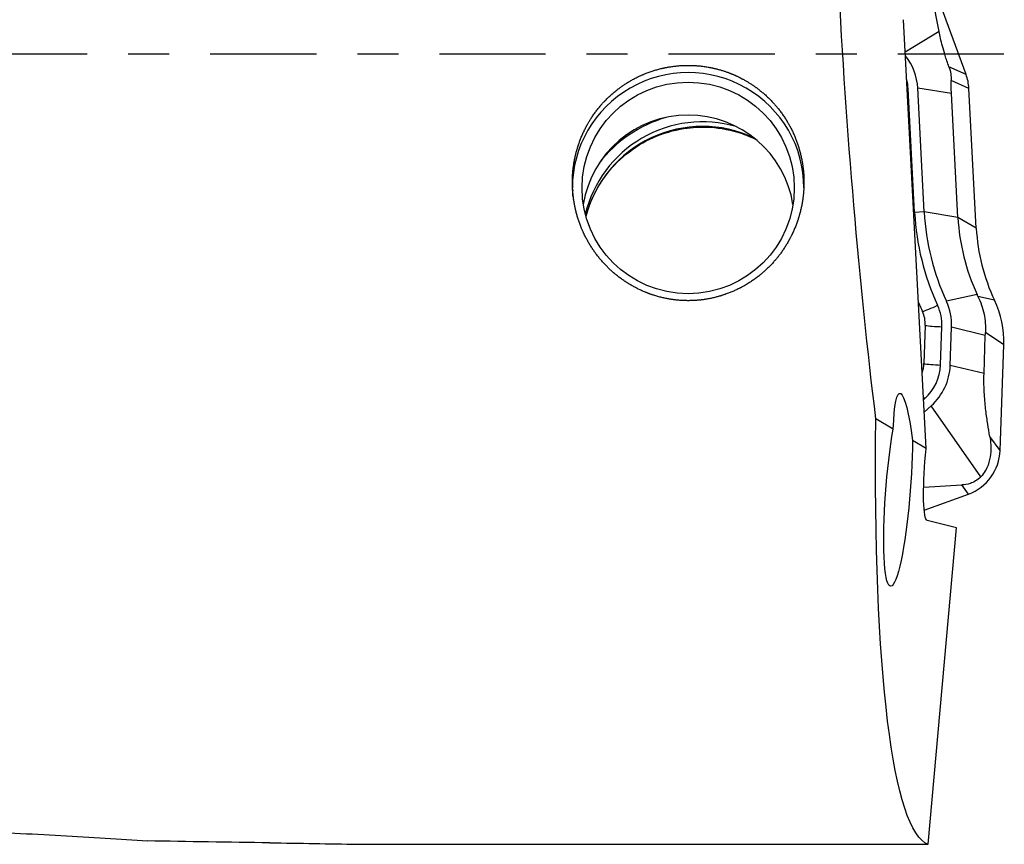
# Model space of a CAD drawing. Units: millimetres. Extents: x -77 to 133, y -81 to 24.
# Drawn here: x 93 to 103, y -8 to 0 of the extents above; entities that cross this region are included whole.
import ezdxf

# ---------------------------------------------------------------- set-up
doc = ezdxf.new("R2010")
doc.units = ezdxf.units.MM
doc.linetypes.add('CENTER', pattern=[47.5, 22, -8.5, 8.5, -8.5])
doc.layers.add('1', color=4, linetype='CONTINUOUS')
doc.layers.add('SK4', color=2, linetype='CENTER')

msp = doc.modelspace()

# ---------------------------------------------------------------- linework, layer by layer
at = {"layer": '1'}
for p, q in [((102.33, 0.233), (102.261, 0.585)), ((102.609, -0.211), (102.31, 0.609)), ((102.195, -4.088), (101.961, 0.356)), ((102.33, 0.233), (101.979, 0.021)), ((102.609, -0.211), (102.431, -0.133)), ((102.639, -0.356), (102.455, -0.275)), ((101.999, -0.359), (102.008, -0.359)), ((102.075, -1.642), (102.008, -0.359)), ((102.175, -1.637), (102.108, -0.354)), ((102.457, -0.41), (102.108, -0.354)), ((102.715, -1.805), (102.639, -0.356)), ((102.525, -1.693), (102.457, -0.41)), ((102.066, -1.642), (102.075, -1.642)), ((102.175, -1.637), (102.075, -1.642)), ((102.525, -1.693), (102.175, -1.637)), ((102.715, -1.805), (102.525, -1.693)), ((102.723, -2.492), (102.405, -2.563)), ((102.904, -2.553), (102.732, -2.513)), ((102.186, -2.813), (102.172, -3.209)), ((102.345, -3.223), (102.359, -2.827)), ((102.445, -3.227), (102.459, -2.831)), ((102.808, -2.917), (102.459, -2.831)), ((102.795, -3.313), (102.808, -2.917)), ((103, -3.014), (102.81, -2.886)), ((102.961, -4.11), (103, -3.014)), ((102.795, -3.313), (102.445, -3.227)), ((102.168, -3.583), (102.181, -3.571)), ((102.175, -3.711), (102.248, -3.646)), ((102.761, -4.383), (102.248, -3.646)), ((101.854, -3.888), (101.674, -3.782)), ((102.961, -4.11), (102.854, -3.963)), ((102.195, -4.088), (102.053, -4.005)), ((102.189, -4.157), (102.195, -4.088)), ((102.17, -4.491), (102.565, -4.467)), ((102.633, -4.561), (102.565, -4.467)), ((102.175, -4.727), (102.633, -4.561)), ((102.509, -4.913), (102.206, -4.834)), ((102.217, -8.192), (102.509, -4.913)), ((96.302, -8.192), (102.217, -8.192))]:
    msp.add_line(p, q, dxfattribs=at)
at = {"layer": '1', "extrusion": (0, 0, -1)}
for centre, major_axis, ratio, start_param, end_param in [((102.302, 0), (-0.515, 8.2), 0.118004, -2.042779, -1.468536), ((101.985, -4.528), (-0.063, 1.012), 0.115844, -0.878303, 1.034278), ((102.907, 0), (-0.656, -8.2), 0.127813, 0.032942, 1.081182), ((101.904, -4.52), (-0.078, -0.997), 0.127198, -2.123489, 2.247115), ((102.264, -4.177), (-0.057, -0.658), 0.116725, 0.019726, 1.590523), ((95.224, 0), (-46.864, 0.664), 0.174401, -1.576841, -1.549741)]:
    msp.add_ellipse(centre, major_axis=major_axis, ratio=ratio, start_param=start_param, end_param=end_param, dxfattribs=at)
at = {"layer": '1'}
for centre, major_axis, ratio, start_param, end_param in [((101.518, -0.384), (-0.591, 0), 0.996917, -3.089233, -2.471467), ((99.728, -1.388), (1.2, 0), 0.996917, 0, -3.141592), ((101.518, -0.384), (-0.491, 0), 0.996917, -3.089233, -2.89462), ((102.139, -0.382), (0.5, 0), 0.996917, 0.05236, 0.349066), ((99.728, -1.729), (-1.1, 0), 0.996917, -2.985396, -0.156294), ((99.878, -1.949), (1.25, 0), 0.996917, 1.288544, 2.90774), ((99.878, -1.996), (1.25, 0), 0.996917, 1.133232, 2.887418), ((99.878, -1.949), (1.35, 0), 0.996917, 1.853539, 2.486963), ((104.712, -1.504), (2.64, 0), 0.996917, -3.089233, -2.710055), ((104.712, -1.504), (2.54, 0), 0.996917, -3.089233, -2.710055), ((104.712, -1.579), (2.19, 0), 0.996917, -3.089233, -2.710055), ((104.712, -1.7), (2, 0), 0.996917, -3.089233, -2.699747), ((104.712, -1.496), (-2.814, 0), 0.996917, 0.394971, 0.431537), ((102.314, -2.589), (-0.182, -0.084), 0.071266, 0.490692, 1.53789), ((101.868, -2.81), (-0.491, 0), 0.996917, 3.106686, -2.710055), ((101.868, -2.81), (-0.591, 0), 0.996917, 3.106686, -2.710055), ((102, -2.979), (1, 0), 0.996917, -0.034907, 0.441846), ((101.868, -2.802), (0.318, 0), 0.996917, -0.034907, 0.431537), ((102.359, -2.811), (-0.2, 0.007), 0.078411, 0.526345, 1.573543), ((101.854, -3.198), (0.318, 0), 0.996917, -0.340737, -0.034907), ((102.345, -3.208), (-0.2, 0.007), 0.078411, 0.526345, 1.573543), ((101.854, -3.206), (-0.491, 0), 0.996917, 2.299778, 3.106686), ((101.854, -3.206), (-0.591, 0), 0.996917, 2.299778, 3.106686), ((102.181, -3.556), (-0.133, 0.149), 0.052262, 1.522026, 1.629429), ((102.462, -4.093), (0.5, 0), 0.996917, -1.22173, -0.034907)]:
    msp.add_ellipse(centre, major_axis=major_axis, ratio=ratio, start_param=start_param, end_param=end_param, dxfattribs=at)
msp.add_ellipse((99.728, -1.388), major_axis=(-1.1, 0), ratio=0.996917, dxfattribs=at)
for points, knots in [([(102.431, -0.133), (102.416, -0.091), (102.403, -0.05), (102.381, 0.021), (102.372, 0.054), (102.357, 0.112), (102.35, 0.138), (102.339, 0.188), (102.334, 0.211), (102.33, 0.233)], [0, 0, 0, 0, 0.25, 0.25, 0.5, 0.5, 0.75, 0.75, 1, 1, 1, 1]), ([(98.534, -1.472), (98.526, -1.314), (98.529, -1.235), (98.546, -1.118), (98.553, -1.079), (98.572, -1.002), (98.583, -0.964), (98.622, -0.851), (98.655, -0.779), (98.735, -0.642), (98.783, -0.576), (98.889, -0.458), (98.947, -0.404), (99.076, -0.308), (99.145, -0.266), (99.288, -0.198), (99.364, -0.171), (99.52, -0.133), (99.599, -0.121), (99.758, -0.115), (99.839, -0.119), (99.996, -0.145), (100.073, -0.165), (100.186, -0.207), (100.223, -0.223), (100.294, -0.259), (100.329, -0.278), (100.43, -0.342), (100.494, -0.391), (100.61, -0.501), (100.662, -0.562), (100.753, -0.692), (100.793, -0.762), (100.857, -0.908), (100.881, -0.983), (100.916, -1.138), (100.926, -1.217), (100.93, -1.374), (100.925, -1.453), (100.899, -1.609), (100.879, -1.684), (100.825, -1.831), (100.791, -1.902), (100.711, -2.036), (100.665, -2.099), (100.561, -2.215), (100.502, -2.269), (100.377, -2.364), (100.31, -2.405), (100.168, -2.473), (100.092, -2.501), (99.939, -2.54), (99.86, -2.552), (99.699, -2.559), (99.619, -2.554), (99.462, -2.529), (99.384, -2.507), (99.236, -2.451), (99.166, -2.415), (99.032, -2.331), (98.969, -2.282), (98.856, -2.174), (98.804, -2.115), (98.713, -1.987), (98.674, -1.919), (98.609, -1.778), (98.583, -1.703), (98.546, -1.55), (98.534, -1.472), (98.526, -1.314)], [-0.03125, -0.03125, 0, 0, 0.03125, 0.03125, 0.046875, 0.046875, 0.0625, 0.0625, 0.09375, 0.09375, 0.125, 0.125, 0.15625, 0.15625, 0.1875, 0.1875, 0.21875, 0.21875, 0.25, 0.25, 0.28125, 0.28125, 0.3125, 0.3125, 0.328125, 0.328125, 0.34375, 0.34375, 0.375, 0.375, 0.40625, 0.40625, 0.4375, 0.4375, 0.46875, 0.46875, 0.5, 0.5, 0.53125, 0.53125, 0.5625, 0.5625, 0.59375, 0.59375, 0.625, 0.625, 0.65625, 0.65625, 0.6875, 0.6875, 0.71875, 0.71875, 0.75, 0.75, 0.78125, 0.78125, 0.8125, 0.8125, 0.84375, 0.84375, 0.875, 0.875, 0.90625, 0.90625, 0.9375, 0.9375, 0.96875, 0.96875, 1, 1, 1.03125, 1.03125]), ([(102.457, -0.41), (102.456, -0.385), (102.455, -0.362), (102.455, -0.316), (102.455, -0.295), (102.455, -0.275)], [0, 0, 0, 0, 0.5, 0.5, 1, 1, 1, 1]), ([(98.676, -1.651), (98.685, -1.623), (98.732, -1.492), (98.846, -1.27), (99.076, -1.027), (99.361, -0.852), (99.617, -0.777), (99.77, -0.761), (99.813, -0.759)], [0, 0, 0, 0, 0.056058, 0.272868, 0.488683, 0.703273, 0.916756, 1, 1, 1, 1]), ([(99.813, -0.759), (99.848, -0.757), (99.992, -0.755), (100.201, -0.789), (100.363, -0.852), (100.421, -0.88)], [0, 0, 0, 0, 0.168188, 0.693137, 1, 1, 1, 1]), ([(102.732, -2.513), (102.747, -2.541), (102.759, -2.571), (102.78, -2.632), (102.789, -2.664), (102.808, -2.759), (102.813, -2.822), (102.81, -2.886)], [0, 0, 0, 0, 0.25, 0.25, 0.5, 0.5, 1, 1, 1, 1]), ([(102.854, -3.963), (102.847, -3.922), (102.84, -3.88), (102.827, -3.791), (102.82, -3.745), (102.808, -3.644), (102.803, -3.59), (102.796, -3.497), (102.795, -3.463), (102.793, -3.391), (102.793, -3.352), (102.795, -3.313)], [0, 0, 0, 0, 0.25, 0.25, 0.5, 0.5, 0.75, 0.75, 0.875, 0.875, 1, 1, 1, 1]), ([(102.854, -3.963), (102.859, -3.991), (102.863, -4.021), (102.866, -4.083), (102.866, -4.116), (102.858, -4.185), (102.851, -4.222), (102.829, -4.28), (102.82, -4.3), (102.795, -4.342), (102.78, -4.363), (102.761, -4.383)], [0, 0, 0, 0, 0.25, 0.25, 0.5, 0.5, 0.75, 0.75, 0.875, 0.875, 1, 1, 1, 1]), ([(102.761, -4.383), (102.744, -4.4), (102.725, -4.415), (102.688, -4.437), (102.67, -4.445), (102.62, -4.462), (102.592, -4.466), (102.565, -4.467)], [0, 0, 0, 0, 0.25, 0.25, 0.5, 0.5, 1, 1, 1, 1]), ([(92.256, -8.061), (92.59, -8.069), (92.912, -8.083), (93.381, -8.109), (93.534, -8.119), (93.836, -8.138), (93.982, -8.148), (94.122, -8.157)], [0, 0, 0, 0, 0.5, 0.5, 0.75, 0.75, 1, 1, 1, 1])]:
    msp.add_open_spline(points, degree=3, knots=knots, dxfattribs=at)
for points in [[(102.431, -0.133), (102.449, -0.182), (102.456, -0.231), (102.455, -0.275)], [(102.732, -2.513), (102.729, -2.506), (102.726, -2.499), (102.723, -2.492)], [(102.808, -2.917), (102.809, -2.907), (102.809, -2.896), (102.81, -2.886)], [(95.391, -8.177), (95.704, -8.181), (96.008, -8.187), (96.302, -8.192)]]:
    msp.add_open_spline(points, degree=3, dxfattribs=at)
at = {"layer": 'SK4', "ltscale": 0.05}
msp.add_line((103, 0), (-50, 0), dxfattribs=at)

doc.saveas('drawing.dxf')
